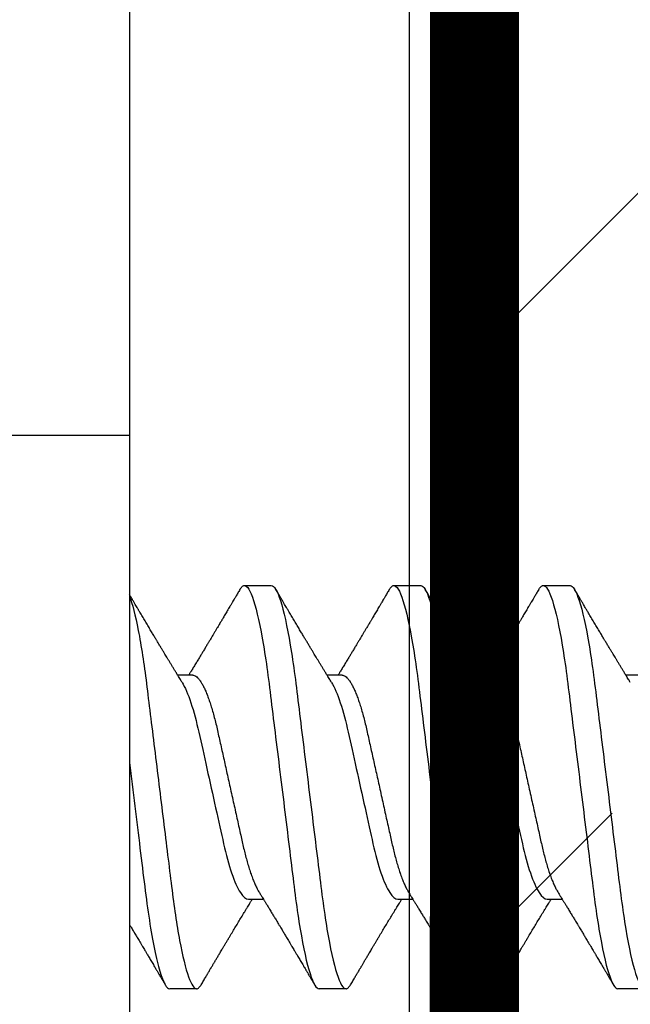
# Model space of a CAD drawing. Units: inches. Extents: x 120 to 140.5, y 3.5 to 16.4.
# Drawn here: x 133.7 to 134, y 14.1 to 14.5 of the extents above; entities that cross this region are included whole.
import ezdxf

# ---------------------------------------------------------------- set-up
doc = ezdxf.new("R2010")
doc.units = ezdxf.units.IN
doc.header["$MEASUREMENT"] = 0
doc.linetypes.add('SLD-Solid', pattern=[0])
for name, color, linetype in [('ANCHOR', 3, 'Continuous'), ('COVER', 4, 'Continuous'), ('DIM', 6, 'Continuous'), ('Hatch', 8, 'Continuous'), ('JOINT', 2, 'Continuous'), ('Vapor Barrier', 1, 'Continuous')]:
    doc.layers.add(name, color=color, linetype=linetype)
doc.styles.get("Standard").update_dxf_attribs({"font": 'arial.ttf'})
doc.dimstyles.new('AA', dxfattribs={"dimtxt": 0.225, "dimasz": 0.22, "dimexe": 0.1, "dimexo": 0.1, "dimgap": 0.09, "dimtad": 0, "dimtih": 1, "dimtoh": 1, "dimdec": 4, "dimzin": 0, "dimdsep": 46, "dimlunit": 4, "dimtxsty": 'Standard', "dimcen": 0.09, "dimclrd": 256, "dimclre": 256, "dimclrt": 256, "dimadec": 0, "dimazin": 0, "dimtfac": 1, "dimtdec": 4, "dimtofl": 0, "dimtmove": 0, "dimatfit": 3, "dimfxl": 1, "dimfrac": 2, "dimtolj": 1, "dimtzin": 0, "dimlwd": -1, "dimarcsym": 0})
doc.dimstyles.new('JWARCH', dxfattribs={"dimtxt": 0.225, "dimasz": 0.22, "dimexe": 0.1, "dimexo": 0.1, "dimgap": 0.09, "dimtad": 0, "dimtih": 1, "dimtoh": 1, "dimdec": 4, "dimzin": 3, "dimdsep": 46, "dimlunit": 4, "dimtxsty": 'Standard', "dimcen": 0.09, "dimadec": 0, "dimazin": 0, "dimtfac": 1, "dimtdec": 4, "dimtofl": 0, "dimtmove": 0, "dimatfit": 3, "dimfxl": 1, "dimfrac": 2, "dimtolj": 1, "dimtzin": 0, "dimarcsym": 0})

# ---------------------------------------------------------------- blocks, each defined once
blk = doc.blocks.new('*D86')
at = {"layer": 'DEFPOINTS', "color": 0}
for p in [(133.95448, 15.19699), (137.18525, 15.19699), (133.77234, 13.21508)]:
    blk.add_point(p, dxfattribs=at)
at = {"layer": 'DIM', "color": 0, "lineweight": -2}
for p, q in [((134.05448, 15.19699), (137.28525, 15.19699)), ((137.18525, 14.97699), (137.18525, 14.59817)), ((137.18525, 13.43508), (137.18525, 13.75405)), ((133.87234, 13.21508), (135.50698, 13.21508)), ((135.63198, 13.21508), (137.28525, 13.21508))]:
    blk.add_line(p, q, dxfattribs=at)
at = {"layer": 'DIM', "color": 0}
for points in [[(137.22192, 14.97699), (137.14859, 14.97699), (137.18525, 15.19699)], [(137.14859, 13.43508), (137.22192, 13.43508), (137.18525, 13.21508)]]:
    blk.add_solid(points, dxfattribs=at)
at = {"layer": 'DIM', "color": 0, "insert": (137.18525, 14.17611), "char_height": 0.225, "attachment_point": 5}
blk.add_mtext('\\A1;2"\\P [50mm]', dxfattribs=at)
blk = doc.blocks.new('*D87')
at = {"layer": 'DEFPOINTS', "color": 0}
for p in [(133.955, 15.85471), (133.955, 15.85344), (126.94093, 13.09833)]:
    blk.add_point(p, dxfattribs=at)
at = {"layer": 'DIM', "lineweight": -2}
for p, q in [((126.94093, 15.03862), (126.94093, 15.95471)), ((133.955, 15.95344), (133.955, 15.95471)), ((126.94093, 13.19833), (126.94093, 14.91362))]:
    blk.add_line(p, q, dxfattribs=at)
at = {"layer": 'DIM', "linetype": 'Continuous'}
for p, q in [((127.16093, 15.85471), (129.578, 15.85471)), ((133.735, 15.85471), (131.31793, 15.85471))]:
    blk.add_line(p, q, dxfattribs=at)
at = {"layer": 'DIM'}
for points in [[(127.16093, 15.89138), (127.16093, 15.81804), (126.94093, 15.85471)], [(133.735, 15.81804), (133.735, 15.89138), (133.955, 15.85471)]]:
    blk.add_solid(points, dxfattribs=at)
at = {"layer": 'DIM', "insert": (130.44796, 15.85471), "char_height": 0.225, "attachment_point": 5}
blk.add_mtext('\\A1;7" [178mm]', dxfattribs=at)

msp = doc.modelspace()

# ---------------------------------------------------------------- hatches: boundary and pattern name
at = {"layer": 'Hatch'}
h = msp.add_hatch(dxfattribs=at)
h.set_pattern_fill('ANSI35', color=256, scale=1.5, style=0)
h.set_pattern_definition([(45, (-11.1774, -31.32747), (-0.265165, 0.265165), []), (45, (-10.91223, -31.32747), (-0.265165, 0.265165), [0.46875, -0.09375, 0, -0.09375])])
edge = h.paths.add_edge_path()
edge.add_line((136.45448, 16.37967), (133.95448, 16.37967))
edge.add_line((133.95448, 16.37967), (133.95448, 14.30202))
edge.add_line((133.95448, 14.30202), (134.1571, 14.30202))
edge.add_line((134.1571, 14.30202), (134.16688, 14.33302))
edge.add_line((134.16688, 14.33302), (134.18075, 14.28902))
edge.add_line((134.18075, 14.28902), (134.22307, 14.28902))
edge.add_line((134.22307, 14.28902), (134.22938, 14.30902))
edge.add_line((134.22938, 14.30902), (134.23568, 14.28902))
edge.add_line((134.23568, 14.28902), (134.278, 14.28902))
edge.add_line((134.278, 14.28902), (134.29188, 14.33302))
edge.add_line((134.29188, 14.33302), (134.30575, 14.28902))
edge.add_line((134.30575, 14.28902), (134.34807, 14.28902))
edge.add_line((134.34807, 14.28902), (134.35438, 14.30902))
edge.add_line((134.35438, 14.30902), (134.36068, 14.28902))
edge.add_line((134.36068, 14.28902), (134.403, 14.28902))
edge.add_line((134.403, 14.28902), (134.41688, 14.33302))
edge.add_line((134.41688, 14.33302), (134.43075, 14.28902))
edge.add_line((134.43075, 14.28902), (134.47307, 14.28902))
edge.add_line((134.47307, 14.28902), (134.47938, 14.30902))
edge.add_line((134.47938, 14.30902), (134.48568, 14.28902))
edge.add_line((134.48568, 14.28902), (134.528, 14.28902))
edge.add_line((134.528, 14.28902), (134.54188, 14.33302))
edge.add_line((134.54188, 14.33302), (134.55575, 14.28902))
edge.add_line((134.55575, 14.28902), (134.59807, 14.28902))
edge.add_line((134.59807, 14.28902), (134.60438, 14.30902))
edge.add_line((134.60438, 14.30902), (134.61068, 14.28902))
edge.add_line((134.61068, 14.28902), (134.653, 14.28902))
edge.add_line((134.653, 14.28902), (134.66688, 14.33302))
edge.add_line((134.66688, 14.33302), (134.68075, 14.28902))
edge.add_line((134.68075, 14.28902), (134.72307, 14.28902))
edge.add_line((134.72307, 14.28902), (134.72938, 14.30902))
edge.add_line((134.72938, 14.30902), (134.73568, 14.28902))
edge.add_line((134.73568, 14.28902), (134.778, 14.28902))
edge.add_line((134.778, 14.28902), (134.79188, 14.33302))
edge.add_line((134.79188, 14.33302), (134.80575, 14.28902))
edge.add_line((134.80575, 14.28902), (134.84807, 14.28902))
edge.add_line((134.84807, 14.28902), (134.85438, 14.30902))
edge.add_line((134.85438, 14.30902), (134.86068, 14.28902))
edge.add_line((134.86068, 14.28902), (134.903, 14.28902))
edge.add_line((134.903, 14.28902), (134.91688, 14.33302))
edge.add_line((134.91688, 14.33302), (134.93075, 14.28902))
edge.add_line((134.93075, 14.28902), (134.97307, 14.28902))
edge.add_line((134.97307, 14.28902), (134.97938, 14.30902))
edge.add_line((134.97938, 14.30902), (134.98568, 14.28902))
edge.add_line((134.98568, 14.28902), (135.028, 14.28902))
edge.add_line((135.028, 14.28902), (135.04188, 14.33302))
edge.add_line((135.04188, 14.33302), (135.05575, 14.28902))
edge.add_line((135.05575, 14.28902), (135.09807, 14.28902))
edge.add_line((135.09807, 14.28902), (135.10438, 14.30902))
edge.add_line((135.10438, 14.30902), (135.11068, 14.28902))
edge.add_line((135.11068, 14.28902), (135.153, 14.28902))
edge.add_line((135.153, 14.28902), (135.16688, 14.33302))
edge.add_line((135.16688, 14.33302), (135.18075, 14.28902))
edge.add_line((135.18075, 14.28902), (135.22307, 14.28902))
edge.add_line((135.22307, 14.28902), (135.22938, 14.30902))
edge.add_line((135.22938, 14.30902), (135.23568, 14.28902))
edge.add_line((135.23568, 14.28902), (135.278, 14.28902))
edge.add_line((135.278, 14.28902), (135.29188, 14.33302))
edge.add_line((135.29188, 14.33302), (135.30575, 14.28902))
edge.add_line((135.30575, 14.28902), (135.34807, 14.28902))
edge.add_line((135.34807, 14.28902), (135.35438, 14.30902))
edge.add_line((135.35438, 14.30902), (135.36173, 14.28571))
edge.add_line((135.36173, 14.28571), (135.48592, 14.23426))
edge.add_arc((135.48416, 14.22802), 0.00648, 0, 74.1864, ccw=False)
edge.add_line((135.49064, 14.22802), (135.36173, 14.22802))
edge.add_arc((135.38525, 14.19918), 0.03722, 129.1976, 230.8024)
edge.add_line((135.36173, 14.17034), (135.48732, 14.22236))
edge.add_arc((135.48416, 14.22802), 0.00648, 299.1864, 434.1864)
edge.add_line((135.48592, 14.23426), (135.36173, 14.28571))
edge.add_arc((135.38525, 14.25687), 0.03722, 129.1976, 230.8024)
edge.add_line((135.36173, 14.22802), (135.49064, 14.22802))
edge.add_arc((135.48416, 14.22802), 0.00648, 299.1864, 360, ccw=False)
edge.add_line((135.48732, 14.22236), (135.34989, 14.16544))
edge.add_line((135.34989, 14.16544), (135.33651, 14.12302))
edge.add_line((135.33651, 14.12302), (135.32264, 14.16702))
edge.add_line((135.32264, 14.16702), (135.28032, 14.16702))
edge.add_line((135.28032, 14.16702), (135.27401, 14.14702))
edge.add_line((135.27401, 14.14702), (135.26771, 14.16702))
edge.add_line((135.26771, 14.16702), (135.22539, 14.16702))
edge.add_line((135.22539, 14.16702), (135.21151, 14.12302))
edge.add_line((135.21151, 14.12302), (135.19764, 14.16702))
edge.add_line((135.19764, 14.16702), (135.15532, 14.16702))
edge.add_line((135.15532, 14.16702), (135.14901, 14.14702))
edge.add_line((135.14901, 14.14702), (135.14271, 14.16702))
edge.add_line((135.14271, 14.16702), (135.10039, 14.16702))
edge.add_line((135.10039, 14.16702), (135.08651, 14.12302))
edge.add_line((135.08651, 14.12302), (135.07264, 14.16702))
edge.add_line((135.07264, 14.16702), (135.03032, 14.16702))
edge.add_line((135.03032, 14.16702), (135.02401, 14.14702))
edge.add_line((135.02401, 14.14702), (135.01771, 14.16702))
edge.add_line((135.01771, 14.16702), (134.97539, 14.16702))
edge.add_line((134.97539, 14.16702), (134.96151, 14.12302))
edge.add_line((134.96151, 14.12302), (134.94764, 14.16702))
edge.add_line((134.94764, 14.16702), (134.90532, 14.16702))
edge.add_line((134.90532, 14.16702), (134.89901, 14.14702))
edge.add_line((134.89901, 14.14702), (134.89271, 14.16702))
edge.add_line((134.89271, 14.16702), (134.85039, 14.16702))
edge.add_line((134.85039, 14.16702), (134.83651, 14.12302))
edge.add_line((134.83651, 14.12302), (134.82264, 14.16702))
edge.add_line((134.82264, 14.16702), (134.78032, 14.16702))
edge.add_line((134.78032, 14.16702), (134.77401, 14.14702))
edge.add_line((134.77401, 14.14702), (134.76771, 14.16702))
edge.add_line((134.76771, 14.16702), (134.72539, 14.16702))
edge.add_line((134.72539, 14.16702), (134.71151, 14.12302))
edge.add_line((134.71151, 14.12302), (134.69764, 14.16702))
edge.add_line((134.69764, 14.16702), (134.65532, 14.16702))
edge.add_line((134.65532, 14.16702), (134.64901, 14.14702))
edge.add_line((134.64901, 14.14702), (134.64271, 14.16702))
edge.add_line((134.64271, 14.16702), (134.60039, 14.16702))
edge.add_line((134.60039, 14.16702), (134.58651, 14.12302))
edge.add_line((134.58651, 14.12302), (134.57264, 14.16702))
edge.add_line((134.57264, 14.16702), (134.53032, 14.16702))
edge.add_line((134.53032, 14.16702), (134.52401, 14.14702))
edge.add_line((134.52401, 14.14702), (134.51771, 14.16702))
edge.add_line((134.51771, 14.16702), (134.47539, 14.16702))
edge.add_line((134.47539, 14.16702), (134.46151, 14.12302))
edge.add_line((134.46151, 14.12302), (134.44764, 14.16702))
edge.add_line((134.44764, 14.16702), (134.40532, 14.16702))
edge.add_line((134.40532, 14.16702), (134.39901, 14.14702))
edge.add_line((134.39901, 14.14702), (134.39271, 14.16702))
edge.add_line((134.39271, 14.16702), (134.35039, 14.16702))
edge.add_line((134.35039, 14.16702), (134.33651, 14.12302))
edge.add_line((134.33651, 14.12302), (134.32264, 14.16702))
edge.add_line((134.32264, 14.16702), (134.28032, 14.16702))
edge.add_line((134.28032, 14.16702), (134.27401, 14.14702))
edge.add_line((134.27401, 14.14702), (134.26771, 14.16702))
edge.add_line((134.26771, 14.16702), (134.22539, 14.16702))
edge.add_line((134.22539, 14.16702), (134.21151, 14.12302))
edge.add_line((134.21151, 14.12302), (134.20174, 14.15402))
edge.add_line((134.20174, 14.15402), (133.95448, 14.15402))
edge.add_line((133.95448, 14.15402), (133.95448, 8.8687))
edge.add_line((133.95448, 8.8687), (136.45448, 8.8687))
edge.add_line((136.45448, 8.8687), (136.45448, 16.37967))

# ---------------------------------------------------------------- linework, layer by layer
at = {"layer": 'ANCHOR', "linetype": 'SLD-Solid', "lineweight": 25}
for p, q in [((133.79064, 14.32263), (133.72064, 14.32263)), ((133.79064, 14.32263), (133.79064, 14.00863)), ((133.842, 14.25563), (133.85397, 14.25563)), ((133.90866, 14.25563), (133.92064, 14.25563)), ((133.97533, 14.25563), (133.98731, 14.25563)), ((133.8189, 14.21563), (133.81218, 14.21563)), ((133.88557, 14.21563), (133.87884, 14.21563)), ((133.95223, 14.21563), (133.94551, 14.21563)), ((134.0189, 14.21563), (134.01218, 14.21563)), ((133.84374, 14.11563), (133.85046, 14.11563)), ((133.9104, 14.11563), (133.91713, 14.11563)), ((133.97707, 14.11563), (133.98379, 14.11563)), ((133.82064, 14.07563), (133.80866, 14.07563)), ((133.88731, 14.07563), (133.87533, 14.07563)), ((133.95397, 14.07563), (133.942, 14.07563)), ((134.02064, 14.07563), (134.00866, 14.07563))]:
    msp.add_line(p, q, dxfattribs=at)
for points, knots in [([(133.83997, 14.2538), (133.84008, 14.254), (133.84039, 14.25454), (133.84089, 14.25511), (133.84145, 14.25556), (133.84182, 14.25561), (133.842, 14.25563)], [0, 0, 0, 0, 0.158832, 0.442765, 0.723281, 1, 1, 1, 1]), ([(133.842, 14.25563), (133.8432, 14.25563), (133.8446, 14.25344), (133.84754, 14.24432), (133.84906, 14.2374), (133.85118, 14.22478), (133.85186, 14.22021), (133.85312, 14.21069), (133.85371, 14.20575), (133.85569, 14.18971), (133.85717, 14.17769), (133.86015, 14.15358), (133.86163, 14.14156), (133.86361, 14.12552), (133.8642, 14.12058), (133.86547, 14.11106), (133.86614, 14.10649), (133.86826, 14.09387), (133.86979, 14.08695), (133.87272, 14.07783), (133.87413, 14.07563), (133.87533, 14.07563)], [0, 0, 0, 0, 0.125, 0.125, 0.25, 0.25, 0.3125, 0.3125, 0.375, 0.375, 0.5, 0.5, 0.625, 0.625, 0.6875, 0.6875, 0.75, 0.75, 0.875, 0.875, 1, 1, 1, 1]), ([(133.85397, 14.25563), (133.85518, 14.25563), (133.85658, 14.25344), (133.85952, 14.24432), (133.86104, 14.2374), (133.86316, 14.22478), (133.86384, 14.22021), (133.8651, 14.21069), (133.86569, 14.20575), (133.86767, 14.18971), (133.86915, 14.17769), (133.87213, 14.15358), (133.87361, 14.14156), (133.87559, 14.12552), (133.87618, 14.12058), (133.87745, 14.11106), (133.87812, 14.10649), (133.88024, 14.09387), (133.88177, 14.08695), (133.8847, 14.07783), (133.8861, 14.07563), (133.88731, 14.07563)], [0, 0, 0, 0, 0.125, 0.125, 0.25, 0.25, 0.3125, 0.3125, 0.375, 0.375, 0.5, 0.5, 0.625, 0.625, 0.6875, 0.6875, 0.75, 0.75, 0.875, 0.875, 1, 1, 1, 1]), ([(133.90664, 14.2538), (133.90675, 14.254), (133.90706, 14.25454), (133.90756, 14.25511), (133.90812, 14.25556), (133.90848, 14.25561), (133.90866, 14.25563)], [0, 0, 0, 0, 0.158832, 0.442765, 0.723281, 1, 1, 1, 1]), ([(133.90866, 14.25563), (133.90986, 14.25563), (133.91127, 14.25344), (133.9142, 14.24432), (133.91573, 14.2374), (133.91785, 14.22478), (133.91852, 14.22021), (133.91979, 14.21069), (133.92038, 14.20575), (133.92236, 14.18971), (133.92384, 14.17769), (133.92682, 14.15358), (133.9283, 14.14156), (133.93028, 14.12552), (133.93087, 14.12058), (133.93213, 14.11106), (133.93281, 14.10649), (133.93493, 14.09387), (133.93645, 14.08695), (133.93939, 14.07783), (133.94079, 14.07563), (133.942, 14.07563)], [0, 0, 0, 0, 0.125, 0.125, 0.25, 0.25, 0.3125, 0.3125, 0.375, 0.375, 0.5, 0.5, 0.625, 0.625, 0.6875, 0.6875, 0.75, 0.75, 0.875, 0.875, 1, 1, 1, 1]), ([(133.92064, 14.25563), (133.92184, 14.25563), (133.92325, 14.25344), (133.92618, 14.24432), (133.92771, 14.2374), (133.92983, 14.22478), (133.9305, 14.22021), (133.93177, 14.21069), (133.93236, 14.20575), (133.93434, 14.18971), (133.93582, 14.17769), (133.9388, 14.15358), (133.94028, 14.14156), (133.94226, 14.12552), (133.94285, 14.12058), (133.94411, 14.11106), (133.94479, 14.10649), (133.9469, 14.09387), (133.94843, 14.08695), (133.95137, 14.07783), (133.95277, 14.07563), (133.95397, 14.07563)], [0, 0, 0, 0, 0.125, 0.125, 0.25, 0.25, 0.3125, 0.3125, 0.375, 0.375, 0.5, 0.5, 0.625, 0.625, 0.6875, 0.6875, 0.75, 0.75, 0.875, 0.875, 1, 1, 1, 1]), ([(133.9733, 14.2538), (133.97342, 14.254), (133.97373, 14.25454), (133.97422, 14.25511), (133.97479, 14.25556), (133.97515, 14.25561), (133.97533, 14.25563)], [0, 0, 0, 0, 0.158832, 0.442765, 0.723281, 1, 1, 1, 1]), ([(133.97533, 14.25563), (133.97653, 14.25563), (133.97793, 14.25344), (133.98087, 14.24432), (133.9824, 14.2374), (133.98451, 14.22478), (133.98519, 14.22021), (133.98645, 14.21069), (133.98704, 14.20575), (133.98902, 14.18971), (133.99051, 14.17769), (133.99348, 14.15358), (133.99497, 14.14156), (133.99695, 14.12552), (133.99754, 14.12058), (133.9988, 14.11106), (133.99948, 14.10649), (134.00159, 14.09387), (134.00312, 14.08695), (134.00606, 14.07783), (134.00746, 14.07563), (134.00866, 14.07563)], [0, 0, 0, 0, 0.125, 0.125, 0.25, 0.25, 0.3125, 0.3125, 0.375, 0.375, 0.5, 0.5, 0.625, 0.625, 0.6875, 0.6875, 0.75, 0.75, 0.875, 0.875, 1, 1, 1, 1]), ([(133.98731, 14.25563), (133.98851, 14.25563), (133.98991, 14.25344), (133.99285, 14.24432), (133.99438, 14.2374), (133.99649, 14.22478), (133.99717, 14.22021), (133.99843, 14.21069), (133.99902, 14.20575), (134.001, 14.18971), (134.00249, 14.17769), (134.00546, 14.15358), (134.00695, 14.14156), (134.00893, 14.12552), (134.00951, 14.12058), (134.01078, 14.11106), (134.01146, 14.10649), (134.01357, 14.09387), (134.0151, 14.08695), (134.01804, 14.07783), (134.01944, 14.07563), (134.02064, 14.07563)], [0, 0, 0, 0, 0.125, 0.125, 0.25, 0.25, 0.3125, 0.3125, 0.375, 0.375, 0.5, 0.5, 0.625, 0.625, 0.6875, 0.6875, 0.75, 0.75, 0.875, 0.875, 1, 1, 1, 1]), ([(133.81418, 14.21237), (133.81393, 14.21279), (133.81347, 14.21353), (133.81287, 14.21451), (133.81239, 14.21528), (133.81199, 14.21594), (133.81148, 14.21678), (133.81085, 14.2178), (133.81012, 14.219), (133.8094, 14.22019), (133.80868, 14.22137), (133.808, 14.22249), (133.80737, 14.22353), (133.80677, 14.22453), (133.80614, 14.22558), (133.80543, 14.22675), (133.80466, 14.22804), (133.80385, 14.22938), (133.80309, 14.23065), (133.80231, 14.23195), (133.80147, 14.23336), (133.80047, 14.23503), (133.79938, 14.23686), (133.79822, 14.23881), (133.79724, 14.24046), (133.79645, 14.24179), (133.79588, 14.24275), (133.79537, 14.24361), (133.79496, 14.2443), (133.79465, 14.24483), (133.79436, 14.24533), (133.794, 14.24593), (133.79352, 14.24675), (133.79292, 14.24776), (133.79219, 14.24899), (133.79142, 14.2503), (133.79089, 14.25119), (133.79064, 14.25161)], [0, 0, 0, 0, 0.031875, 0.057007, 0.075406, 0.09134, 0.107734, 0.139793, 0.17001, 0.199876, 0.231103, 0.26, 0.286393, 0.310273, 0.336433, 0.367049, 0.399749, 0.435259, 0.469491, 0.496899, 0.534685, 0.576795, 0.624454, 0.674414, 0.725297, 0.75053, 0.775613, 0.798497, 0.816098, 0.828542, 0.838696, 0.85408, 0.874697, 0.900551, 0.931648, 0.967995, 1, 1, 1, 1]), ([(133.79064, 14.251), (133.79193, 14.24761), (133.7933, 14.2423), (133.79592, 14.22877), (133.79717, 14.22059), (133.79881, 14.20757), (133.79936, 14.20297), (133.80057, 14.19324), (133.8012, 14.18812), (133.80314, 14.17236), (133.80451, 14.1613), (133.80712, 14.14013), (133.80837, 14.13007), (133.81054, 14.11248), (133.81175, 14.1042), (133.81435, 14.09028), (133.81572, 14.0847), (133.81833, 14.07738), (133.81956, 14.07563), (133.82064, 14.07563)], [0, 0, 0, 0, 0.125, 0.125, 0.25, 0.25, 0.3125, 0.3125, 0.375, 0.375, 0.5, 0.5, 0.625, 0.625, 0.75, 0.75, 0.875, 0.875, 1, 1, 1, 1]), ([(133.83997, 14.25384), (133.83964, 14.25328), (133.83903, 14.25223), (133.83818, 14.25079), (133.83747, 14.2496), (133.83692, 14.24866), (133.83651, 14.24797), (133.83618, 14.24742), (133.83585, 14.24685), (133.83542, 14.24613), (133.83491, 14.24526), (133.83435, 14.24432), (133.83379, 14.24338), (133.83326, 14.24248), (133.83277, 14.24166), (133.83234, 14.24094), (133.83199, 14.24033), (133.83169, 14.23983), (133.83137, 14.2393), (133.83098, 14.23865), (133.83048, 14.2378), (133.82987, 14.23678), (133.8292, 14.23565), (133.82852, 14.2345), (133.82788, 14.23344), (133.82733, 14.23251), (133.82675, 14.23154), (133.82614, 14.23052), (133.82541, 14.22932), (133.82461, 14.22798), (133.82375, 14.22655), (133.8229, 14.22514), (133.82206, 14.22374), (133.82115, 14.22224), (133.82017, 14.22063), (133.81918, 14.219), (133.81844, 14.21778), (133.81794, 14.21697), (133.81767, 14.21652), (133.8174, 14.21608), (133.81722, 14.21578), (133.81713, 14.21563)], [0, 0, 0, 0, 0.044062, 0.08161, 0.112654, 0.1372, 0.155257, 0.166827, 0.180691, 0.199518, 0.223294, 0.248758, 0.273349, 0.297069, 0.31864, 0.337979, 0.353746, 0.365945, 0.377625, 0.395044, 0.417112, 0.443825, 0.475085, 0.505974, 0.533672, 0.558183, 0.579511, 0.609761, 0.637896, 0.67438, 0.715027, 0.750006, 0.785775, 0.824884, 0.86838, 0.912779, 0.952874, 0.965164, 0.976791, 0.988187, 1, 1, 1, 1]), ([(133.88085, 14.21237), (133.88059, 14.21279), (133.88014, 14.21353), (133.87953, 14.21451), (133.87906, 14.21528), (133.87866, 14.21594), (133.87814, 14.21678), (133.87752, 14.2178), (133.87679, 14.219), (133.87606, 14.22019), (133.87535, 14.22137), (133.87467, 14.22249), (133.87404, 14.22353), (133.87344, 14.22453), (133.8728, 14.22558), (133.8721, 14.22675), (133.87132, 14.22804), (133.87052, 14.22938), (133.86976, 14.23065), (133.86898, 14.23195), (133.86814, 14.23336), (133.86714, 14.23503), (133.86605, 14.23686), (133.86489, 14.23881), (133.86391, 14.24046), (133.86312, 14.24179), (133.86255, 14.24275), (133.86204, 14.24361), (133.86163, 14.2443), (133.86132, 14.24483), (133.86102, 14.24533), (133.86066, 14.24593), (133.86018, 14.24675), (133.85958, 14.24776), (133.85886, 14.24899), (133.85801, 14.25042), (133.85705, 14.25206), (133.85636, 14.25322), (133.856, 14.25384)], [0, 0, 0, 0, 0.030171, 0.05396, 0.071375, 0.086458, 0.101976, 0.13232, 0.160922, 0.189192, 0.21875, 0.246102, 0.271085, 0.293688, 0.318449, 0.347429, 0.378381, 0.411993, 0.444395, 0.470338, 0.506105, 0.545963, 0.591075, 0.638364, 0.686527, 0.710412, 0.734154, 0.755814, 0.772475, 0.784254, 0.793865, 0.808427, 0.827941, 0.852413, 0.881848, 0.916252, 0.955633, 1, 1, 1, 1]), ([(133.90664, 14.25384), (133.90631, 14.25328), (133.90569, 14.25223), (133.90484, 14.25079), (133.90414, 14.2496), (133.90359, 14.24866), (133.90318, 14.24797), (133.90285, 14.24742), (133.90251, 14.24685), (133.90209, 14.24613), (133.90157, 14.24526), (133.90102, 14.24432), (133.90046, 14.24338), (133.89993, 14.24248), (133.89944, 14.24166), (133.89901, 14.24094), (133.89865, 14.24033), (133.89835, 14.23983), (133.89804, 14.2393), (133.89765, 14.23865), (133.89715, 14.2378), (133.89654, 14.23678), (133.89587, 14.23565), (133.89518, 14.2345), (133.89455, 14.23344), (133.89399, 14.23251), (133.89341, 14.23154), (133.8928, 14.23052), (133.89208, 14.22932), (133.89128, 14.22798), (133.89042, 14.22655), (133.88957, 14.22514), (133.88872, 14.22374), (133.88782, 14.22224), (133.88684, 14.22063), (133.88585, 14.219), (133.8851, 14.21778), (133.88461, 14.21697), (133.88434, 14.21652), (133.88407, 14.21608), (133.88389, 14.21578), (133.88379, 14.21563)], [0, 0, 0, 0, 0.044062, 0.08161, 0.112654, 0.1372, 0.155257, 0.166827, 0.180691, 0.199518, 0.223294, 0.248758, 0.273349, 0.297069, 0.31864, 0.337979, 0.353746, 0.365945, 0.377625, 0.395044, 0.417112, 0.443825, 0.475085, 0.505974, 0.533672, 0.558183, 0.579511, 0.609761, 0.637896, 0.67438, 0.715027, 0.750006, 0.785775, 0.824884, 0.86838, 0.912779, 0.952874, 0.965164, 0.976791, 0.988187, 1, 1, 1, 1]), ([(133.94752, 14.21237), (133.94726, 14.21279), (133.9468, 14.21353), (133.9462, 14.21451), (133.94573, 14.21528), (133.94532, 14.21594), (133.94481, 14.21678), (133.94418, 14.2178), (133.94345, 14.219), (133.94273, 14.22019), (133.94202, 14.22137), (133.94133, 14.22249), (133.94071, 14.22353), (133.9401, 14.22453), (133.93947, 14.22558), (133.93877, 14.22675), (133.93799, 14.22804), (133.93718, 14.22938), (133.93642, 14.23065), (133.93564, 14.23195), (133.9348, 14.23336), (133.93381, 14.23503), (133.93272, 14.23686), (133.93156, 14.23881), (133.93058, 14.24046), (133.92979, 14.24179), (133.92922, 14.24275), (133.92871, 14.24361), (133.9283, 14.2443), (133.92798, 14.24483), (133.92769, 14.24533), (133.92733, 14.24593), (133.92685, 14.24675), (133.92625, 14.24776), (133.92552, 14.24899), (133.92468, 14.25042), (133.92371, 14.25206), (133.92303, 14.25322), (133.92266, 14.25384)], [0, 0, 0, 0, 0.030171, 0.05396, 0.071375, 0.086458, 0.101976, 0.13232, 0.160922, 0.189192, 0.21875, 0.246102, 0.271085, 0.293688, 0.318449, 0.347429, 0.378381, 0.411993, 0.444395, 0.470338, 0.506105, 0.545963, 0.591075, 0.638364, 0.686527, 0.710412, 0.734154, 0.755814, 0.772475, 0.784254, 0.793865, 0.808427, 0.827941, 0.852413, 0.881848, 0.916252, 0.955633, 1, 1, 1, 1]), ([(133.97331, 14.25384), (133.97297, 14.25328), (133.97236, 14.25223), (133.97151, 14.25079), (133.97081, 14.2496), (133.97025, 14.24866), (133.96984, 14.24797), (133.96951, 14.24742), (133.96918, 14.24685), (133.96875, 14.24613), (133.96824, 14.24526), (133.96768, 14.24432), (133.96712, 14.24338), (133.9666, 14.24248), (133.96611, 14.24166), (133.96568, 14.24094), (133.96532, 14.24033), (133.96502, 14.23983), (133.96471, 14.2393), (133.96432, 14.23865), (133.96382, 14.2378), (133.96321, 14.23678), (133.96253, 14.23565), (133.96185, 14.2345), (133.96122, 14.23344), (133.96066, 14.23251), (133.96008, 14.23154), (133.95947, 14.23052), (133.95875, 14.22932), (133.95794, 14.22798), (133.95709, 14.22655), (133.95623, 14.22514), (133.95539, 14.22374), (133.95448, 14.22224), (133.9535, 14.22063), (133.95252, 14.219), (133.95177, 14.21778), (133.95128, 14.21697), (133.951, 14.21652), (133.95073, 14.21608), (133.95055, 14.21578), (133.95046, 14.21563)], [0, 0, 0, 0, 0.044062, 0.08161, 0.112654, 0.1372, 0.155257, 0.166827, 0.180691, 0.199518, 0.223294, 0.248758, 0.273349, 0.297069, 0.31864, 0.337979, 0.353746, 0.365945, 0.377625, 0.395044, 0.417112, 0.443825, 0.475085, 0.505974, 0.533672, 0.558183, 0.579511, 0.609761, 0.637896, 0.67438, 0.715027, 0.750006, 0.785775, 0.824884, 0.86838, 0.912779, 0.952874, 0.965164, 0.976791, 0.988187, 1, 1, 1, 1]), ([(134.01418, 14.21237), (134.01393, 14.21279), (134.01347, 14.21353), (134.01287, 14.21451), (134.01239, 14.21528), (134.01199, 14.21594), (134.01148, 14.21678), (134.01085, 14.2178), (134.01012, 14.219), (134.0094, 14.22019), (134.00868, 14.22137), (134.008, 14.22249), (134.00737, 14.22353), (134.00677, 14.22453), (134.00614, 14.22558), (134.00543, 14.22675), (134.00466, 14.22804), (134.00385, 14.22938), (134.00309, 14.23065), (134.00231, 14.23195), (134.00147, 14.23336), (134.00047, 14.23503), (133.99938, 14.23686), (133.99822, 14.23881), (133.99724, 14.24046), (133.99645, 14.24179), (133.99588, 14.24275), (133.99537, 14.24361), (133.99496, 14.2443), (133.99465, 14.24483), (133.99436, 14.24533), (133.994, 14.24593), (133.99352, 14.24675), (133.99292, 14.24776), (133.99219, 14.24899), (133.99135, 14.25042), (133.99038, 14.25206), (133.98969, 14.25322), (133.98933, 14.25384)], [0, 0, 0, 0, 0.030171, 0.05396, 0.071375, 0.086458, 0.101976, 0.13232, 0.160922, 0.189192, 0.21875, 0.246102, 0.271085, 0.293688, 0.318449, 0.347429, 0.378381, 0.411993, 0.444395, 0.470338, 0.506105, 0.545963, 0.591075, 0.638364, 0.686527, 0.710412, 0.734154, 0.755814, 0.772475, 0.784254, 0.793865, 0.808427, 0.827941, 0.852413, 0.881848, 0.916252, 0.955633, 1, 1, 1, 1]), ([(133.81418, 14.21237), (133.81547, 14.21028), (133.81682, 14.20717), (133.81937, 14.19946), (133.82056, 14.19492), (133.82271, 14.18526), (133.82393, 14.17974), (133.82651, 14.16816), (133.82785, 14.1621), (133.83042, 14.15058), (133.83162, 14.14514), (133.83375, 14.13559), (133.83497, 14.13108), (133.83754, 14.12354), (133.83889, 14.12053), (133.84146, 14.11658), (133.84267, 14.11563), (133.84374, 14.11563)], [0, 0, 0, 0, 0.125, 0.125, 0.25, 0.25, 0.375, 0.375, 0.5, 0.5, 0.625, 0.625, 0.75, 0.75, 0.875, 0.875, 1, 1, 1, 1]), ([(133.8189, 14.21563), (133.81913, 14.21561), (133.81959, 14.21556), (133.82032, 14.21517), (133.82108, 14.21452), (133.82187, 14.2136), (133.82268, 14.21241), (133.82349, 14.21099), (133.82429, 14.20934), (133.82508, 14.20751), (133.82586, 14.20548), (133.82663, 14.20326), (133.8274, 14.20082), (133.82816, 14.19817), (133.82891, 14.19534), (133.82962, 14.19239), (133.8303, 14.18933), (133.83101, 14.18613), (133.83174, 14.18285), (133.83249, 14.1795), (133.83324, 14.17613), (133.834, 14.17267), (133.83478, 14.16917), (133.83558, 14.16556), (133.8364, 14.16189), (133.83723, 14.15818), (133.83804, 14.15452), (133.83883, 14.15096), (133.83959, 14.14752), (133.84032, 14.14427), (133.84099, 14.14123), (133.84163, 14.13837), (133.84231, 14.1356), (133.84302, 14.13294), (133.84377, 14.13035), (133.84456, 14.12787), (133.84537, 14.12553), (133.8462, 14.1234), (133.84704, 14.12152), (133.84779, 14.12), (133.84826, 14.11924), (133.84846, 14.11892)], [0, 0, 0, 0, 0.025337, 0.051128, 0.077311, 0.10382, 0.130583, 0.157521, 0.183008, 0.20851, 0.233957, 0.259281, 0.284414, 0.310793, 0.336815, 0.362419, 0.387638, 0.413177, 0.439143, 0.463962, 0.489047, 0.514336, 0.539763, 0.565259, 0.592298, 0.619255, 0.646047, 0.672597, 0.698831, 0.724682, 0.748649, 0.772454, 0.796656, 0.821223, 0.846104, 0.872767, 0.899639, 0.926641, 0.95369, 0.980704, 1, 1, 1, 1]), ([(133.88085, 14.21237), (133.88214, 14.21028), (133.88348, 14.20717), (133.88604, 14.19946), (133.88723, 14.19492), (133.88937, 14.18526), (133.8906, 14.17974), (133.89317, 14.16816), (133.89452, 14.1621), (133.89708, 14.15058), (133.89828, 14.14514), (133.90042, 14.13559), (133.90164, 14.13108), (133.90421, 14.12354), (133.90556, 14.12053), (133.90812, 14.11658), (133.90934, 14.11563), (133.9104, 14.11563)], [0, 0, 0, 0, 0.125, 0.125, 0.25, 0.25, 0.375, 0.375, 0.5, 0.5, 0.625, 0.625, 0.75, 0.75, 0.875, 0.875, 1, 1, 1, 1]), ([(133.88557, 14.21563), (133.8858, 14.21561), (133.88626, 14.21556), (133.88699, 14.21517), (133.88775, 14.21452), (133.88854, 14.2136), (133.88935, 14.21241), (133.89016, 14.21099), (133.89096, 14.20934), (133.89174, 14.20751), (133.89252, 14.20548), (133.89329, 14.20326), (133.89406, 14.20082), (133.89483, 14.19817), (133.89557, 14.19534), (133.89629, 14.19239), (133.89697, 14.18933), (133.89768, 14.18613), (133.89841, 14.18285), (133.89915, 14.1795), (133.8999, 14.17613), (133.90067, 14.17267), (133.90145, 14.16917), (133.90225, 14.16556), (133.90307, 14.16189), (133.90389, 14.15818), (133.9047, 14.15452), (133.9055, 14.15096), (133.90626, 14.14752), (133.90698, 14.14427), (133.90766, 14.14123), (133.9083, 14.13837), (133.90898, 14.1356), (133.90969, 14.13294), (133.91044, 14.13035), (133.91122, 14.12787), (133.91204, 14.12553), (133.91287, 14.1234), (133.9137, 14.12152), (133.91446, 14.12), (133.91493, 14.11924), (133.91512, 14.11892)], [0, 0, 0, 0, 0.025337, 0.051128, 0.077311, 0.10382, 0.130583, 0.157521, 0.183008, 0.20851, 0.233957, 0.259281, 0.284414, 0.310793, 0.336815, 0.362419, 0.387638, 0.413177, 0.439143, 0.463962, 0.489047, 0.514336, 0.539763, 0.565259, 0.592298, 0.619255, 0.646047, 0.672597, 0.698831, 0.724682, 0.748649, 0.772454, 0.796656, 0.821223, 0.846104, 0.872767, 0.899639, 0.926641, 0.95369, 0.980704, 1, 1, 1, 1]), ([(133.94752, 14.21237), (133.94881, 14.21028), (133.95015, 14.20717), (133.95271, 14.19946), (133.95389, 14.19492), (133.95604, 14.18526), (133.95727, 14.17974), (133.95984, 14.16816), (133.96119, 14.1621), (133.96375, 14.15058), (133.96495, 14.14514), (133.96709, 14.13559), (133.96831, 14.13108), (133.97088, 14.12354), (133.97222, 14.12053), (133.97479, 14.11658), (133.97601, 14.11563), (133.97707, 14.11563)], [0, 0, 0, 0, 0.125, 0.125, 0.25, 0.25, 0.375, 0.375, 0.5, 0.5, 0.625, 0.625, 0.75, 0.75, 0.875, 0.875, 1, 1, 1, 1]), ([(133.95223, 14.21563), (133.95246, 14.21561), (133.95293, 14.21556), (133.95366, 14.21517), (133.95442, 14.21452), (133.95521, 14.2136), (133.95602, 14.21241), (133.95682, 14.21099), (133.95762, 14.20934), (133.95841, 14.20751), (133.95919, 14.20548), (133.95996, 14.20326), (133.96073, 14.20082), (133.96149, 14.19817), (133.96224, 14.19534), (133.96296, 14.19239), (133.96364, 14.18933), (133.96435, 14.18613), (133.96508, 14.18285), (133.96582, 14.1795), (133.96657, 14.17613), (133.96734, 14.17267), (133.96812, 14.16917), (133.96892, 14.16556), (133.96973, 14.16189), (133.97056, 14.15818), (133.97137, 14.15452), (133.97216, 14.15096), (133.97293, 14.14752), (133.97365, 14.14427), (133.97432, 14.14123), (133.97497, 14.13837), (133.97565, 14.1356), (133.97635, 14.13294), (133.9771, 14.13035), (133.97789, 14.12787), (133.97871, 14.12553), (133.97954, 14.1234), (133.98037, 14.12152), (133.98112, 14.12), (133.98159, 14.11924), (133.98179, 14.11892)], [0, 0, 0, 0, 0.025337, 0.051128, 0.077311, 0.10382, 0.130583, 0.157521, 0.183008, 0.20851, 0.233957, 0.259281, 0.284414, 0.310793, 0.336815, 0.362419, 0.387638, 0.413177, 0.439143, 0.463962, 0.489047, 0.514336, 0.539763, 0.565259, 0.592298, 0.619255, 0.646047, 0.672597, 0.698831, 0.724682, 0.748649, 0.772454, 0.796656, 0.821223, 0.846104, 0.872767, 0.899639, 0.926641, 0.95369, 0.980704, 1, 1, 1, 1]), ([(133.79064, 14.1766), (133.79223, 14.16377), (133.79387, 14.15045), (133.79611, 14.13234), (133.79681, 14.12661), (133.79812, 14.11604), (133.79881, 14.11097), (133.80102, 14.09673), (133.80266, 14.08875), (133.80584, 14.07819), (133.80737, 14.07563), (133.80866, 14.07563)], [0, 0, 0, 0, 0.25, 0.25, 0.375, 0.375, 0.5, 0.5, 0.75, 0.75, 1, 1, 1, 1]), ([(133.82266, 14.07743), (133.82302, 14.07804), (133.8237, 14.07918), (133.82464, 14.08078), (133.82545, 14.08216), (133.82614, 14.08332), (133.82666, 14.08421), (133.82705, 14.08486), (133.82732, 14.08532), (133.82757, 14.08574), (133.82782, 14.08616), (133.82821, 14.08682), (133.82877, 14.08776), (133.82949, 14.08899), (133.83027, 14.0903), (133.831, 14.09153), (133.83162, 14.09256), (133.83208, 14.09335), (133.83247, 14.094), (133.83285, 14.09463), (133.83333, 14.09543), (133.83394, 14.09646), (133.83468, 14.0977), (133.83563, 14.09929), (133.83676, 14.10118), (133.83805, 14.10333), (133.83932, 14.10545), (133.84061, 14.10759), (133.84172, 14.10941), (133.84262, 14.1109), (133.84328, 14.11199), (133.84388, 14.11297), (133.84436, 14.11376), (133.84475, 14.11439), (133.84507, 14.11492), (133.84532, 14.11533), (133.84548, 14.11558), (133.84551, 14.11563)], [0, 0, 0, 0, 0.0475806, 0.0893445, 0.1253018, 0.1554605, 0.1798277, 0.1949141, 0.2064308, 0.2163993, 0.2273079, 0.2391661, 0.2686644, 0.3008404, 0.3355381, 0.3716579, 0.3965755, 0.4170763, 0.4331664, 0.4479465, 0.4664294, 0.4959411, 0.5286624, 0.5636444, 0.6208022, 0.6766043, 0.7325687, 0.7879336, 0.8446131, 0.8765659, 0.90495, 0.9302883, 0.9544689, 0.9672295, 0.9802272, 0.9959373, 1, 1, 1, 1]), ([(133.84845, 14.11889), (133.84873, 14.11846), (133.84922, 14.11766), (133.84988, 14.11658), (133.85039, 14.11575), (133.85077, 14.11512), (133.85108, 14.11462), (133.85152, 14.1139), (133.85215, 14.11288), (133.85302, 14.11145), (133.85396, 14.10989), (133.85492, 14.1083), (133.85573, 14.10698), (133.85639, 14.10588), (133.85696, 14.10493), (133.85756, 14.10392), (133.85817, 14.10291), (133.85873, 14.10198), (133.85922, 14.10117), (133.85968, 14.1004), (133.86012, 14.09965), (133.8606, 14.09886), (133.86109, 14.09804), (133.86164, 14.09712), (133.86224, 14.09611), (133.86286, 14.09507), (133.86345, 14.09408), (133.86398, 14.09319), (133.86443, 14.09244), (133.8648, 14.09182), (133.86513, 14.09126), (133.86548, 14.09067), (133.8659, 14.08995), (133.86639, 14.08913), (133.86691, 14.08826), (133.86745, 14.08735), (133.868, 14.08641), (133.86853, 14.08552), (133.86897, 14.08478), (133.86929, 14.08423), (133.86955, 14.0838), (133.86984, 14.0833), (133.87025, 14.08261), (133.87081, 14.08167), (133.87151, 14.08048), (133.87236, 14.07904), (133.87297, 14.07799), (133.87331, 14.07743)], [0, 0, 0, 0, 0.032021, 0.058163, 0.078399, 0.09271, 0.103617, 0.115155, 0.145002, 0.177944, 0.219189, 0.257895, 0.29325, 0.315269, 0.337296, 0.362137, 0.388145, 0.410745, 0.429692, 0.446224, 0.46638, 0.483822, 0.503611, 0.525751, 0.550244, 0.576713, 0.600936, 0.621736, 0.640657, 0.655425, 0.666711, 0.680538, 0.698333, 0.718417, 0.739544, 0.761441, 0.784112, 0.806927, 0.826009, 0.837434, 0.846384, 0.857038, 0.873664, 0.896267, 0.924852, 0.959427, 1, 1, 1, 1]), ([(133.88933, 14.07743), (133.88969, 14.07804), (133.89036, 14.07918), (133.89131, 14.08078), (133.89212, 14.08216), (133.8928, 14.08332), (133.89333, 14.08421), (133.89371, 14.08486), (133.89399, 14.08532), (133.89424, 14.08574), (133.89448, 14.08616), (133.89488, 14.08682), (133.89543, 14.08776), (133.89616, 14.08899), (133.89694, 14.0903), (133.89767, 14.09153), (133.89828, 14.09256), (133.89875, 14.09335), (133.89914, 14.094), (133.89951, 14.09463), (133.89999, 14.09543), (133.90061, 14.09646), (133.90134, 14.0977), (133.90229, 14.09929), (133.90342, 14.10118), (133.90471, 14.10333), (133.90599, 14.10545), (133.90728, 14.10759), (133.90839, 14.10941), (133.90929, 14.1109), (133.90995, 14.11199), (133.91055, 14.11297), (133.91103, 14.11376), (133.91142, 14.11439), (133.91174, 14.11492), (133.91199, 14.11533), (133.91214, 14.11558), (133.91218, 14.11563)], [0, 0, 0, 0, 0.047581, 0.089345, 0.125302, 0.155461, 0.179828, 0.194914, 0.206431, 0.216399, 0.227308, 0.239166, 0.268664, 0.30084, 0.335538, 0.371658, 0.396575, 0.417076, 0.433166, 0.447946, 0.466429, 0.495941, 0.528662, 0.563644, 0.620802, 0.676604, 0.732569, 0.787934, 0.844613, 0.876566, 0.90495, 0.930288, 0.954469, 0.96723, 0.980227, 0.995937, 1, 1, 1, 1]), ([(133.91512, 14.11889), (133.91539, 14.11846), (133.91588, 14.11766), (133.91655, 14.11658), (133.91706, 14.11575), (133.91744, 14.11512), (133.91775, 14.11462), (133.91819, 14.1139), (133.91881, 14.11288), (133.91968, 14.11145), (133.92063, 14.10989), (133.92159, 14.1083), (133.92239, 14.10698), (133.92305, 14.10588), (133.92363, 14.10493), (133.92423, 14.10392), (133.92484, 14.10291), (133.9254, 14.10198), (133.92588, 14.10117), (133.92634, 14.1004), (133.92679, 14.09965), (133.92727, 14.09886), (133.92776, 14.09804), (133.92831, 14.09712), (133.92891, 14.09611), (133.92953, 14.09507), (133.93012, 14.09408), (133.93065, 14.09319), (133.93109, 14.09244), (133.93146, 14.09182), (133.93179, 14.09126), (133.93215, 14.09067), (133.93257, 14.08995), (133.93306, 14.08913), (133.93357, 14.08826), (133.93411, 14.08735), (133.93467, 14.08641), (133.9352, 14.08552), (133.93563, 14.08478), (133.93596, 14.08423), (133.93621, 14.0838), (133.93651, 14.0833), (133.93692, 14.08261), (133.93747, 14.08167), (133.93818, 14.08048), (133.93903, 14.07904), (133.93964, 14.07799), (133.93997, 14.07743)], [0, 0, 0, 0, 0.032021, 0.058163, 0.078399, 0.09271, 0.103617, 0.115155, 0.145002, 0.177944, 0.219189, 0.257895, 0.29325, 0.315269, 0.337296, 0.362137, 0.388145, 0.410745, 0.429692, 0.446224, 0.46638, 0.483822, 0.503611, 0.525751, 0.550244, 0.576713, 0.600936, 0.621736, 0.640657, 0.655425, 0.666711, 0.680538, 0.698333, 0.718417, 0.739544, 0.761441, 0.784112, 0.806927, 0.826009, 0.837434, 0.846384, 0.857038, 0.873664, 0.896267, 0.924852, 0.959427, 1, 1, 1, 1]), ([(133.956, 14.07743), (133.95636, 14.07804), (133.95703, 14.07918), (133.95797, 14.08078), (133.95879, 14.08216), (133.95947, 14.08332), (133.96, 14.08421), (133.96038, 14.08486), (133.96066, 14.08532), (133.9609, 14.08574), (133.96115, 14.08616), (133.96154, 14.08682), (133.9621, 14.08776), (133.96283, 14.08899), (133.96361, 14.0903), (133.96433, 14.09153), (133.96495, 14.09256), (133.96542, 14.09335), (133.96581, 14.094), (133.96618, 14.09463), (133.96666, 14.09543), (133.96727, 14.09646), (133.96801, 14.0977), (133.96896, 14.09929), (133.97009, 14.10118), (133.97138, 14.10333), (133.97266, 14.10545), (133.97395, 14.10759), (133.97505, 14.10941), (133.97595, 14.1109), (133.97661, 14.11199), (133.97722, 14.11297), (133.9777, 14.11376), (133.97808, 14.11439), (133.9784, 14.11492), (133.97866, 14.11533), (133.97881, 14.11558), (133.97884, 14.11563)], [0, 0, 0, 0, 0.047581, 0.089345, 0.125302, 0.155461, 0.179828, 0.194914, 0.206431, 0.216399, 0.227308, 0.239166, 0.268664, 0.30084, 0.335538, 0.371658, 0.396575, 0.417076, 0.433166, 0.447946, 0.466429, 0.495941, 0.528662, 0.563644, 0.620802, 0.676604, 0.732569, 0.787934, 0.844613, 0.876566, 0.90495, 0.930288, 0.954469, 0.96723, 0.980227, 0.995937, 1, 1, 1, 1]), ([(133.98179, 14.11889), (133.98206, 14.11846), (133.98255, 14.11766), (133.98321, 14.11658), (133.98372, 14.11575), (133.98411, 14.11512), (133.98442, 14.11462), (133.98486, 14.1139), (133.98548, 14.11288), (133.98635, 14.11145), (133.9873, 14.10989), (133.98826, 14.1083), (133.98906, 14.10698), (133.98972, 14.10588), (133.99029, 14.10493), (133.9909, 14.10392), (133.99151, 14.10291), (133.99207, 14.10198), (133.99255, 14.10117), (133.99301, 14.1004), (133.99346, 14.09965), (133.99393, 14.09886), (133.99442, 14.09804), (133.99497, 14.09712), (133.99558, 14.09611), (133.9962, 14.09507), (133.99679, 14.09408), (133.99731, 14.09319), (133.99776, 14.09244), (133.99813, 14.09182), (133.99846, 14.09126), (133.99881, 14.09067), (133.99924, 14.08995), (133.99972, 14.08913), (134.00024, 14.08826), (134.00078, 14.08735), (134.00133, 14.08641), (134.00186, 14.08552), (134.0023, 14.08478), (134.00262, 14.08423), (134.00288, 14.0838), (134.00318, 14.0833), (134.00359, 14.08261), (134.00414, 14.08167), (134.00484, 14.08048), (134.00569, 14.07904), (134.00631, 14.07799), (134.00664, 14.07743)], [0, 0, 0, 0, 0.032021, 0.058163, 0.078399, 0.09271, 0.103617, 0.115155, 0.145002, 0.177944, 0.219189, 0.257895, 0.29325, 0.315269, 0.337296, 0.362137, 0.388145, 0.410745, 0.429692, 0.446224, 0.46638, 0.483822, 0.503611, 0.525751, 0.550244, 0.576713, 0.600936, 0.621736, 0.640657, 0.655425, 0.666711, 0.680538, 0.698333, 0.718417, 0.739544, 0.761441, 0.784112, 0.806927, 0.826009, 0.837434, 0.846384, 0.857038, 0.873664, 0.896267, 0.924852, 0.959427, 1, 1, 1, 1]), ([(133.79062, 14.10438), (133.79071, 14.10423), (133.79102, 14.10373), (133.79151, 14.10291), (133.79207, 14.10198), (133.79255, 14.10117), (133.79301, 14.1004), (133.79346, 14.09965), (133.79393, 14.09886), (133.79442, 14.09804), (133.79497, 14.09712), (133.79558, 14.09611), (133.7962, 14.09507), (133.79679, 14.09408), (133.79731, 14.09319), (133.79776, 14.09244), (133.79813, 14.09182), (133.79846, 14.09126), (133.79881, 14.09067), (133.79924, 14.08995), (133.79972, 14.08913), (133.80024, 14.08826), (133.80078, 14.08735), (133.80133, 14.08641), (133.80186, 14.08552), (133.8023, 14.08478), (133.80262, 14.08423), (133.80288, 14.0838), (133.80318, 14.0833), (133.80359, 14.08261), (133.80414, 14.08167), (133.80484, 14.08048), (133.80569, 14.07904), (133.80631, 14.07799), (133.80664, 14.07743)], [0, 0, 0, 0, 0.0164084, 0.056513, 0.0913618, 0.120578, 0.1460708, 0.1771513, 0.2040471, 0.2345624, 0.2687021, 0.3064711, 0.3472872, 0.3846385, 0.4167122, 0.4458886, 0.4686615, 0.486065, 0.5073853, 0.5348262, 0.5657952, 0.5983737, 0.6321393, 0.6670974, 0.7022791, 0.7317039, 0.7493215, 0.7631219, 0.7795509, 0.805189, 0.8400429, 0.8841215, 0.9374359, 1, 1, 1, 1]), ([(133.82064, 14.07563), (133.82081, 14.07566), (133.82116, 14.07571), (133.82169, 14.07611), (133.8222, 14.07667), (133.82253, 14.07722), (133.82267, 14.07746)], [0, 0, 0, 0, 0.264074, 0.531623, 0.802319, 1, 1, 1, 1]), ([(133.88731, 14.07563), (133.88748, 14.07566), (133.88782, 14.07571), (133.88836, 14.07611), (133.88886, 14.07667), (133.88919, 14.07722), (133.88933, 14.07746)], [0, 0, 0, 0, 0.264074, 0.531623, 0.802319, 1, 1, 1, 1]), ([(133.95397, 14.07563), (133.95415, 14.07566), (133.95449, 14.07571), (133.95503, 14.07611), (133.95553, 14.07667), (133.95586, 14.07722), (133.956, 14.07746)], [0, 0, 0, 0, 0.264074, 0.531623, 0.802319, 1, 1, 1, 1])]:
    msp.add_open_spline(points, degree=3, knots=knots, dxfattribs=at)
at = {"layer": 'COVER'}
msp.add_lwpolyline([(133.91564, 13.25927), (133.91564, 15.19699), (133.79064, 15.19699), (133.79064, 13.25927, -0.414214), (133.72814, 13.19677), (127.12893, 13.19677, 0.414214), (126.94093, 13.00877), (126.94093, 12.66936), (127.06593, 12.66936), (127.06593, 13.00877, -0.414214), (127.12893, 13.07177), (133.72814, 13.07177, 0.414214), (133.91564, 13.25927)], format="xyb", dxfattribs=at)
at = {"layer": 'JOINT'}
msp.add_line((133.95448, 8.8687), (133.95448, 16.37967), dxfattribs=at)
at = {"layer": 'Vapor Barrier', "const_width": 0.02}
msp.add_lwpolyline([(127.61216, 12.14098), (129.95448, 12.14098, -0.181079), (129.9709, 12.13483), (131.05699, 10.62857, 0.541926), (132.73073, 10.70757), (133.94074, 12.7709, 0.133379), (133.95448, 12.82149), (133.95448, 15.19699), (133.93492, 15.19699), (133.93448, 12.82692, -0.133379), (133.92074, 12.77634), (132.71348, 10.71769, -0.541926), (131.07321, 10.64026), (129.986, 12.14809, 0.196469), (129.95448, 12.16098), (127.61216, 12.16098)], format="xyb", dxfattribs=at)

# ---------------------------------------------------------------- dimensions: what is measured, and where the dimension line sits
at = {"layer": 'DIM'}
dim = msp.add_linear_dim(base=(133.955, 15.85471), p1=(126.94093, 13.09833), p2=(133.955, 15.85344), dimstyle='AA', dxfattribs=at)
dim.commit()
dim.dimension.update_dxf_attribs({"geometry": '*D87', "text_midpoint": (130.44796, 15.85471)})
dim = msp.add_linear_dim(base=(137.18525, 15.19699), p1=(133.77234, 13.21508), p2=(133.95448, 15.19699), angle=90, dimstyle='JWARCH', override={"dimpost": '\\X'}, dxfattribs=at)
dim.commit()
dim.dimension.update_dxf_attribs({"geometry": '*D86', "text_midpoint": (137.18525, 14.17611), "dimtype": 160})

doc.saveas('drawing.dxf')
